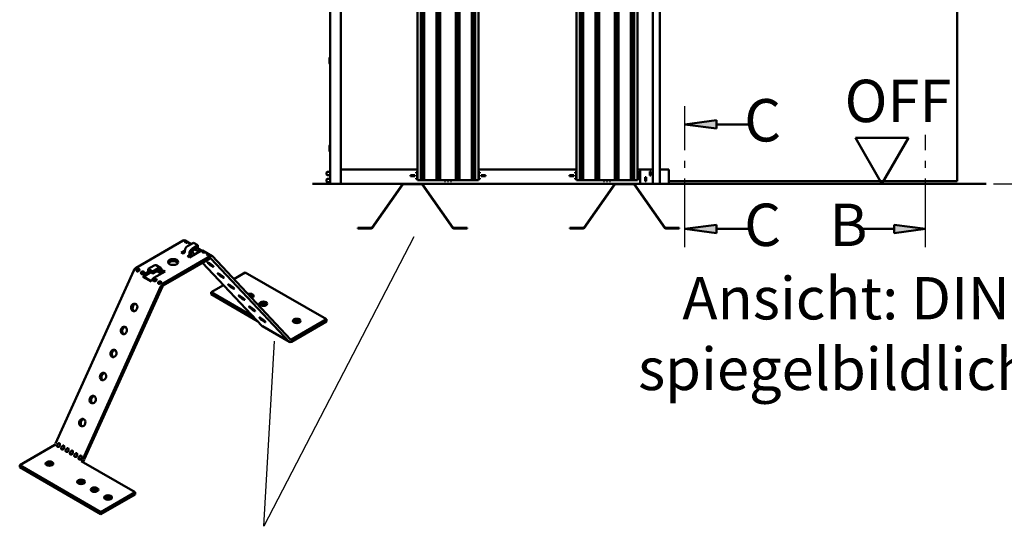
# Model space of a CAD drawing. Units: millimetres. Extents: x 0 to 1680, y -40 to 1188.
# Drawn here: x 309 to 448, y 742 to 813 of the extents above; entities that cross this region are included whole.
import ezdxf

# ---------------------------------------------------------------- set-up
doc = ezdxf.new("R2010")
doc.units = ezdxf.units.MM
doc.linetypes.add('AM_DIN_G_W050', pattern=[13.75, 9.75, -1.5, 1, -1.5])
for name, color, linetype, lineweight in [('AM_0', 7, 'Continuous', 50), ('AM_4', 3, 'Continuous', 25), ('AM_5', 3, 'Continuous', 25), ('AM_6', 2, 'Continuous', 35), ('AM_7', 4, 'AM_DIN_G_W050', 25), ('AM_8', 1, 'Continuous', 25)]:
    doc.layers.add(name, color=color, linetype=linetype, lineweight=lineweight)
doc.styles.get("Standard").update_dxf_attribs({"font": 'isocp.shx'})
doc.dimstyles.new('AM_DIN$0', dxfattribs={"dimtxt": 4.5, "dimasz": 4.5, "dimexe": 1, "dimexo": 1, "dimgap": 1.5, "dimtad": 1, "dimdec": 1, "dimdsep": 46, "dimtxsty": 'Standard', "dimcen": 0, "dimclrd": 256, "dimclre": 256, "dimclrt": 2, "dimadec": 0, "dimazin": 2, "dimtp": 0.1, "dimtm": 0.1, "dimtfac": 0.71, "dimtdec": 1, "dimtmove": 0, "dimatfit": 3, "dimfxl": 0, "dimlwd": -1, "dimlwe": -1, "dimarcsym": 0})

# ---------------------------------------------------------------- blocks, each defined once
blk = doc.blocks.new('*D44')
at = {"layer": 'AM_5', "linetype": 'ByBlock'}
for p, q in [((444.325, 900.4), (456.6, 900.4)), ((455.6, 895.9), (455.6, 794.5)), ((446.35, 790), (456.6, 790))]:
    blk.add_line(p, q, dxfattribs=at)
at = {"layer": 'AM_5'}
for points in [[(454.85, 895.9), (456.35, 895.9), (455.6, 900.4)], [(454.85, 794.5), (456.35, 794.5), (455.6, 790)]]:
    blk.add_solid(points, dxfattribs=at)
at = {"layer": 'Defpoints', "color": 0}
for p in [(443.325, 900.4), (445.35, 790), (455.6, 790)]:
    blk.add_point(p, dxfattribs=at)
at = {"layer": 'AM_5', "color": 2, "insert": (451.85, 845.2), "char_height": 4.5, "attachment_point": 5, "rotation": 90}
blk.add_mtext('AMH', dxfattribs=at)

msp = doc.modelspace()

# ---------------------------------------------------------------- hatches: boundary and pattern name
at = {"layer": 'AM_8'}
for points in [[(402.696, 798.4), (407.165, 798.988), (407.165, 797.811)], [(402.696, 783.6), (407.165, 784.188), (407.165, 783.011)], [(436.769, 783.6), (432.301, 784.188), (432.301, 783.011)]]:
    msp.add_hatch(color=256, dxfattribs=at).paths.add_polyline_path(points)

# ---------------------------------------------------------------- linework, layer by layer
at = {"layer": 'AM_0'}
for p, q in [((352.5, 790), (352.5, 899)), ((354, 790), (354, 899)), ((364.844, 899), (364.844, 790.5)), ((365.344, 899), (365.344, 790.5)), ((365.474, 899), (365.474, 790.5)), ((365.626, 899), (365.626, 790.5)), ((365.821, 899), (365.821, 790.5)), ((367.568, 899), (367.568, 790.5)), ((367.763, 899), (367.763, 790.5)), ((367.914, 899), (367.914, 790.5)), ((368.044, 899), (368.044, 790.5)), ((370.306, 899), (370.306, 790.5)), ((370.436, 899), (370.436, 790.5)), ((370.587, 899), (370.587, 790.5)), ((370.782, 899), (370.782, 790.5)), ((372.529, 899), (372.529, 790.5)), ((372.724, 899), (372.724, 790.5)), ((372.876, 899), (372.876, 790.5)), ((373.006, 899), (373.006, 790.5)), ((373.506, 899), (373.506, 790.5)), ((387.344, 899), (387.344, 790.5)), ((387.844, 899), (387.844, 790.5)), ((387.974, 899), (387.974, 790.5)), ((388.126, 899), (388.126, 790.5)), ((388.321, 899), (388.321, 790.5)), ((390.068, 899), (390.068, 790.5)), ((390.263, 899), (390.263, 790.5)), ((390.414, 899), (390.414, 790.5)), ((390.544, 899), (390.544, 790.5)), ((392.806, 899), (392.806, 790.5)), ((392.936, 899), (392.936, 790.5)), ((393.087, 899), (393.087, 790.5)), ((393.282, 899), (393.282, 790.5)), ((395.029, 899), (395.029, 790.5)), ((395.224, 899), (395.224, 790.5)), ((395.376, 899), (395.376, 790.5)), ((395.506, 899), (395.506, 790.5)), ((396.006, 899), (396.006, 790.5)), ((398.175, 790), (398.175, 899)), ((399.175, 790), (399.175, 899)), ((441.225, 895.85), (441.225, 790.35)), ((352.425, 807.829), (352.425, 807.021)), ((352.44, 807.865), (352.5, 807.925)), ((352.5, 806.925), (352.44, 806.985)), ((407.165, 798.988), (402.696, 798.4)), ((407.165, 797.811), (402.696, 798.4)), ((407.165, 798.988), (407.165, 797.811)), ((407.165, 798.4), (412.209, 798.4)), ((434.325, 796.495), (426.825, 796.495)), ((430.575, 790), (426.825, 796.495)), ((430.575, 790), (434.325, 796.495)), ((352.425, 795.404), (352.425, 794.596)), ((352.44, 795.44), (352.5, 795.5)), ((352.5, 794.5), (352.44, 794.56)), ((351.975, 791.6), (352.075, 791.7)), ((351.975, 791.6), (351.975, 791.3)), ((352.5, 791.7), (352.075, 791.7)), ((354.025, 791.75), (354, 791.75)), ((364.844, 792), (354.025, 792)), ((354.025, 792), (354.025, 791.75)), ((364.675, 791.5), (364.675, 791.65)), ((364.675, 791.65), (364.844, 791.65)), ((364.844, 791.5), (364.675, 791.5)), ((387.344, 792), (373.506, 792)), ((373.506, 791.65), (373.675, 791.65)), ((373.675, 791.5), (373.506, 791.5)), ((373.675, 791.65), (373.675, 791.5)), ((387.175, 791.5), (387.175, 791.65)), ((387.175, 791.65), (387.344, 791.65)), ((387.344, 791.5), (387.175, 791.5)), ((398.175, 792), (396.006, 792)), ((396.006, 791.65), (396.175, 791.65)), ((396.175, 791.5), (396.006, 791.5)), ((396.175, 791.65), (396.175, 791.5)), ((396.35, 790), (396.35, 792)), ((397.75, 791.175), (397.75, 791.725)), ((397.75, 791.725), (397.875, 791.725)), ((397.85, 791.655), (397.75, 791.655)), ((397.75, 791.497), (397.85, 791.497)), ((397.85, 791.725), (397.85, 791.655)), ((397.85, 791.497), (397.85, 791.403)), ((397.875, 791.725), (397.875, 791.175)), ((399.175, 792), (400.425, 792)), ((400.425, 792), (400.425, 790)), ((352.075, 791.2), (351.975, 791.3)), ((351.975, 790.6), (352.075, 790.7)), ((351.975, 790.6), (351.975, 790.3)), ((352.075, 790.2), (351.975, 790.3)), ((352.5, 791.2), (352.075, 791.2)), ((352.5, 790.7), (352.075, 790.7)), ((352.5, 790.2), (352.075, 790.2)), ((363.875, 791.075), (363.875, 791.225)), ((363.875, 791.225), (364.475, 791.225)), ((364.475, 791.075), (363.875, 791.075)), ((364.475, 791.225), (364.475, 791.075)), ((364.675, 791.075), (364.675, 791.225)), ((364.675, 791.225), (364.844, 791.225)), ((364.844, 791.075), (364.675, 791.075)), ((364.675, 790.65), (364.675, 790.8)), ((364.675, 790.8), (364.844, 790.8)), ((364.844, 790.65), (364.675, 790.65)), ((373.506, 790.5), (364.844, 790.5)), ((368.675, 790.35), (368.675, 790.5)), ((368.825, 790.35), (368.675, 790.35)), ((368.825, 790.5), (368.825, 790.35)), ((369.1, 790.35), (369.1, 790.5)), ((369.25, 790.35), (369.1, 790.35)), ((369.25, 790.5), (369.25, 790.35)), ((369.525, 790.35), (369.525, 790.5)), ((369.675, 790.35), (369.525, 790.35)), ((369.675, 790.5), (369.675, 790.35)), ((373.506, 791.225), (373.675, 791.225)), ((373.675, 791.075), (373.506, 791.075)), ((373.506, 790.8), (373.675, 790.8)), ((373.675, 790.65), (373.506, 790.65)), ((373.675, 791.225), (373.675, 791.075)), ((373.675, 790.8), (373.675, 790.65)), ((373.875, 791.075), (373.875, 791.225)), ((373.875, 791.225), (374.475, 791.225)), ((374.475, 791.075), (373.875, 791.075)), ((374.475, 791.225), (374.475, 791.075)), ((386.375, 791.075), (386.375, 791.225)), ((386.375, 791.225), (386.975, 791.225)), ((386.975, 791.075), (386.375, 791.075)), ((386.975, 791.225), (386.975, 791.075)), ((387.175, 791.075), (387.175, 791.225)), ((387.175, 791.225), (387.344, 791.225)), ((387.344, 791.075), (387.175, 791.075)), ((387.175, 790.65), (387.175, 790.8)), ((387.175, 790.8), (387.344, 790.8)), ((387.344, 790.65), (387.175, 790.65)), ((396.006, 790.5), (387.344, 790.5)), ((391.175, 790.35), (391.175, 790.5)), ((391.325, 790.35), (391.175, 790.35)), ((391.325, 790.5), (391.325, 790.35)), ((391.6, 790.35), (391.6, 790.5)), ((391.75, 790.35), (391.6, 790.35)), ((391.75, 790.5), (391.75, 790.35)), ((392.025, 790.35), (392.025, 790.5)), ((392.175, 790.35), (392.025, 790.35)), ((392.175, 790.5), (392.175, 790.35)), ((396.006, 791.225), (396.175, 791.225)), ((396.175, 791.075), (396.006, 791.075)), ((396.006, 790.8), (396.175, 790.8)), ((396.175, 790.65), (396.006, 790.65)), ((396.175, 791.225), (396.175, 791.075)), ((396.175, 790.8), (396.175, 790.65)), ((396.3, 790.698), (396.35, 790.698)), ((396.3, 790.602), (396.3, 790.698)), ((396.35, 790.602), (396.3, 790.602)), ((397.075, 790.375), (397.075, 790.925)), ((397.075, 790.925), (397.2, 790.925)), ((397.2, 790.375), (397.075, 790.375)), ((397.1, 790.855), (397.1, 790.925)), ((397.1, 790.855), (397.2, 790.855)), ((397.1, 790.698), (397.2, 790.698)), ((397.1, 790.602), (397.1, 790.698)), ((397.2, 790.602), (397.1, 790.602)), ((397.1, 790.445), (397.2, 790.445)), ((397.1, 790.375), (397.1, 790.445)), ((397.2, 790.925), (397.2, 790.375)), ((397.85, 791.403), (397.75, 791.403)), ((397.85, 791.245), (397.75, 791.245)), ((397.875, 791.175), (397.75, 791.175)), ((397.85, 791.245), (397.85, 791.175)), ((441.225, 790.35), (400.425, 790.35)), ((350, 790), (445.35, 790)), ((362.738, 789.947), (358.396, 783.771)), ((358.457, 783.728), (362.8, 789.904)), ((362.841, 789.925), (365.471, 789.925)), ((365.512, 789.904), (369.854, 783.728)), ((369.916, 783.771), (365.573, 789.947)), ((392.738, 789.947), (388.396, 783.771)), ((388.457, 783.728), (392.8, 789.904)), ((392.841, 789.925), (395.471, 789.925)), ((395.512, 789.904), (399.854, 783.728)), ((399.916, 783.771), (395.573, 789.947)), ((358.355, 783.75), (356.406, 783.75)), ((356.406, 783.75), (356.406, 783.675)), ((356.406, 783.675), (358.355, 783.675)), ((358.306, 783.675), (358.306, 783.75)), ((371.906, 783.75), (369.957, 783.75)), ((369.957, 783.675), (371.906, 783.675)), ((371.906, 783.675), (371.906, 783.75)), ((388.355, 783.75), (386.406, 783.75)), ((386.406, 783.75), (386.406, 783.675)), ((386.406, 783.675), (388.355, 783.675)), ((388.306, 783.675), (388.306, 783.75)), ((401.906, 783.75), (399.957, 783.75)), ((399.957, 783.675), (401.906, 783.675)), ((401.906, 783.675), (401.906, 783.75)), ((407.165, 784.188), (402.696, 783.6)), ((407.165, 783.011), (402.696, 783.6)), ((407.165, 784.188), (407.165, 783.011)), ((407.165, 783.6), (412.209, 783.6)), ((432.301, 783.6), (427.257, 783.6)), ((432.301, 784.188), (436.769, 783.6)), ((432.301, 784.188), (432.301, 783.011)), ((432.301, 783.011), (436.769, 783.6)), ((325.036, 778.104), (331.688, 781.945)), ((332.83, 781.468), (331.959, 781.971)), ((331.427, 780.245), (331.939, 780.541)), ((331.938, 780.511), (331.938, 780.393)), ((332.322, 781.175), (333.152, 781.654)), ((334.179, 780.507), (332.577, 779.582)), ((332.832, 780.172), (332.832, 780.29)), ((332.904, 780.464), (333.326, 780.014)), ((333.79, 781.285), (332.96, 780.806)), ((333.79, 780.99), (332.96, 780.511)), ((333.152, 781.654), (333.79, 781.285)), ((333.949, 780.374), (333.336, 780.728)), ((333.692, 780.933), (334.341, 780.559)), ((333.79, 780.99), (333.79, 781.285)), ((335.791, 779.759), (334.45, 780.533)), ((335.52, 779.732), (328.868, 775.892)), ((328.868, 775.597), (335.52, 779.437)), ((331.683, 780.098), (331.427, 780.245)), ((331.811, 780.172), (331.683, 780.098)), ((332.322, 779.729), (332.449, 779.803)), ((332.577, 779.582), (332.322, 779.729)), ((332.577, 780.142), (332.577, 780.024)), ((335.624, 779.435), (346.698, 767.645)), ((346.907, 767.935), (335.833, 779.725)), ((313.649, 753.233), (324.723, 777.735)), ((326.377, 777.33), (326.868, 777.613)), ((326.766, 777.967), (327.596, 778.446)), ((326.766, 777.672), (326.766, 777.967)), ((327.404, 777.598), (326.766, 777.967)), ((327.404, 777.303), (326.766, 777.672)), ((328.235, 778.078), (327.404, 777.598)), ((327.404, 777.303), (328.235, 777.783)), ((327.404, 777.303), (327.404, 777.598)), ((329.129, 777.591), (327.527, 776.666)), ((327.867, 778.473), (328.505, 778.104)), ((328.474, 777.343), (327.974, 777.632)), ((328.362, 777.709), (328.362, 777.591)), ((328.618, 777.856), (328.618, 777.738)), ((328.745, 777.665), (328.873, 777.738)), ((328.873, 777.738), (329.129, 777.591)), ((328.873, 777.738), (328.873, 777.443)), ((334.449, 778.819), (342.867, 769.857)), ((326.006, 776.832), (326.064, 776.961)), ((327.155, 776.168), (326.006, 776.832)), ((326.006, 776.832), (326.215, 776.783)), ((326.273, 776.912), (326.215, 776.783)), ((326.215, 776.783), (327.181, 776.225)), ((327.123, 777.466), (326.377, 777.035)), ((327.213, 776.297), (327.155, 776.168)), ((338.862, 776.5), (340.496, 777.443)), ((351.99, 770.807), (340.496, 777.443)), ((328.554, 775.523), (317.48, 751.021)), ((317.689, 750.972), (328.763, 775.474)), ((335.642, 774.641), (337.413, 775.664)), ((341.608, 771.197), (335.642, 774.641)), ((335.642, 774.346), (335.642, 774.641)), ((342.213, 770.553), (335.642, 774.346)), ((351.99, 770.807), (347.012, 767.933)), ((347.012, 767.638), (351.99, 770.512)), ((351.99, 770.512), (351.99, 770.807)), ((342.909, 769.823), (346.741, 767.611)), ((308.566, 750.16), (313.544, 753.035)), ((320.061, 743.524), (308.566, 750.16)), ((308.566, 749.865), (308.566, 750.16)), ((308.566, 749.865), (320.061, 743.229)), ((317.376, 750.822), (317.251, 750.75)), ((317.251, 750.75), (324.914, 746.326)), ((324.914, 746.326), (320.061, 743.524)), ((320.061, 743.229), (324.914, 746.031)), ((324.914, 746.031), (324.914, 746.326)), ((320.061, 743.524), (320.061, 743.229))]:
    msp.add_line(p, q, dxfattribs=at)
for centre, radius, start, end in [((352.475, 807.829), 0.05, 135, 180), ((352.475, 807.021), 0.05, 180, 225), ((352.475, 795.404), 0.05, 135, 180), ((352.475, 794.596), 0.05, 180, 225), ((362.841, 789.875), 0.125, 90, 144.88511), ((362.841, 789.875), 0.05, 90, 144.88511), ((365.471, 789.875), 0.125, 35.11489, 90), ((365.471, 789.875), 0.05, 35.11489, 90), ((392.841, 789.875), 0.125, 90, 144.88511), ((392.841, 789.875), 0.05, 90, 144.88511), ((395.471, 789.875), 0.125, 35.11489, 90), ((395.471, 789.875), 0.05, 35.11489, 90), ((358.355, 783.8), 0.05, 270, 324.88511), ((358.355, 783.8), 0.125, 270, 324.88511), ((369.957, 783.8), 0.125, 215.11489, 270), ((369.957, 783.8), 0.05, 215.11489, 270), ((388.355, 783.8), 0.05, 270, 324.88511), ((388.355, 783.8), 0.125, 270, 324.88511), ((399.957, 783.8), 0.125, 215.11489, 270), ((399.957, 783.8), 0.05, 215.11489, 270)]:
    msp.add_arc(centre, radius, start, end, dxfattribs=at)
for centre, major_axis, ratio, start_param, end_param in [((331.688, 781.502), (0.271, 0.469), 0.5773503, 0, 0.7853982), ((332.178, 781.785), (-0.226, 0), 0.5773503, 6.2275814, 7.9095856), ((331.811, 780.319), (-0.09, -0.156), 0.5773503, 0.7853982, 2.3561945), ((332.322, 780.732), (0.271, 0.469), 0.5773503, 0.7853982, 2.3561945), ((332.96, 780.363), (-0.271, -0.469), 0.5773503, 3.9269908, 5.4977871), ((332.816, 781.416), (-0.226, 0), 0.5773503, 6.2275814, 6.8262176), ((332.96, 780.363), (-0.09, -0.156), 0.5773503, 3.9269908, 5.4977871), ((334.179, 780.064), (0.271, 0.469), 0.5773503, 0, 0.7853982), ((334.605, 780.384), (-0.226, 0), 0.5773503, 6.2275814, 7.9095856), ((330.278, 778.623), (0.722, 0), 0.5773503, 0.3613671, 2.7802255), ((332.449, 779.95), (-0.09, -0.156), 0.5773503, 0.7853982, 2.3561945), ((332.449, 779.95), (0.271, 0.469), 0.5773503, 4.2215063, 5.4977871), ((335.243, 780.015), (-0.226, 0), 0.5773503, 6.2275814, 7.9095856), ((335.52, 779.29), (0.271, 0.469), 0.5773503, 6.1106575, 7.0685835), ((335.52, 779.29), (0.09, 0.156), 0.5773503, 6.1106575, 7.0685835), ((325.036, 777.662), (0.271, 0.469), 0.5773503, 0.7853982, 1.7433241), ((325.313, 777.821), (0.226, 0), 0.5773503, 6.2275814, 7.9095856), ((325.313, 777.526), (-0.226, 0), 0.5773503, 4.373551, 4.7679929), ((325.951, 777.453), (0.226, 0), 0.5773503, 6.2275814, 7.9095856), ((327.596, 778.004), (0.271, 0.469), 0.5773503, 0, 0.7853982), ((328.235, 777.635), (0.271, 0.469), 0.5773503, 5.4977871, 7.0685835), ((328.235, 777.635), (0.09, 0.156), 0.5773503, 5.4977871, 7.0685835), ((328.745, 777.812), (-0.271, -0.469), 0.5773503, 5.4977871, 7.0685835), ((328.745, 777.812), (-0.09, -0.156), 0.5773503, 5.4977871, 7.0685835), ((325.951, 777.158), (-0.226, 0), 0.5773503, 4.373551, 4.7679929), ((326.377, 776.887), (0.271, 0.469), 0.5773503, 0.7853982, 1.7433241), ((326.377, 776.887), (-0.09, -0.156), 0.5773503, 3.9269908, 4.8849168), ((327.527, 776.224), (-0.271, -0.469), 0.5773503, 3.9269908, 4.8849168), ((327.74, 776.42), (0.226, 0), 0.5773503, 6.2275814, 7.9095856), ((327.74, 776.125), (-0.226, 0), 0.5773503, 4.373551, 4.7679929), ((328.378, 776.052), (0.226, 0), 0.5773503, 6.2275814, 7.9095856), ((328.378, 775.757), (-0.226, 0), 0.5773503, 4.373551, 4.7679929), ((328.868, 775.449), (-0.271, -0.469), 0.5773503, 3.9269908, 4.8849168), ((328.868, 775.449), (0.09, 0.156), 0.5773503, 0.7853982, 1.7433241), ((341.134, 774.125), (0.542, 0), 0.5773503, 5.1427521, 8.4173779), ((341.134, 773.83), (-0.542, 0), 0.5773503, 3.6324753, 4.8162753), ((324.984, 772.444), (0.124, 0.528), 0.8043748, 0.2487623, 2.8928304), ((343.05, 772.724), (-0.542, 0), 0.5773503, 3.6324753, 5.7923026), ((347.775, 770.291), (-0.542, 0), 0.5773503, 3.6324753, 5.7923026), ((323.515, 769.183), (0.124, 0.528), 0.8043748, 0.2487623, 2.8928304), ((343.18, 770.292), (-0.271, -0.469), 0.5773503, 6.1106575, 6.2831853), ((346.522, 768.092), (0.226, 0), 0.5773503, 0.103901, 0.8898584), ((347.012, 768.08), (-0.09, -0.156), 0.5773503, 6.1106575, 7.0685835), ((322.045, 765.922), (0.124, 0.528), 0.8043748, 0.2487623, 2.8928304), ((347.012, 768.08), (-0.271, -0.469), 0.5773503, 6.1106575, 7.0685835), ((320.576, 762.661), (0.124, 0.528), 0.8043748, 0.2487623, 2.8928304), ((319.107, 759.4), (0.124, 0.528), 0.8043748, 0.2487623, 2.8928304), ((317.637, 756.139), (0.124, 0.528), 0.8043748, 0.2487623, 2.8928304), ((313.544, 753.182), (0.09, 0.156), 0.5773503, 3.9269908, 4.8849168), ((314.034, 752.875), (-0.226, 0), 0.5773503, 6.2275814, 7.9095856), ((314.034, 752.941), (-0.15, -0.359), 0.4705997, 1.497514, 4.6637394), ((314.647, 752.521), (-0.226, 0), 0.5773503, 6.2275814, 7.9095856), ((314.647, 752.587), (-0.15, -0.359), 0.4705997, 1.497514, 4.6637394), ((315.26, 752.233), (-0.15, -0.359), 0.4705997, 1.497514, 4.6637394), ((315.26, 752.167), (-0.226, 0), 0.5773503, 6.2275814, 7.9095856), ((315.873, 751.813), (-0.226, 0), 0.5773503, 6.2275814, 7.9095856), ((315.873, 751.879), (-0.15, -0.359), 0.4705997, 1.497514, 4.6637394), ((316.486, 751.459), (-0.226, 0), 0.5773503, 6.2275814, 7.9095856), ((316.486, 751.525), (-0.15, -0.359), 0.4705997, 1.497514, 4.6637394), ((317.099, 751.105), (-0.226, 0), 0.5773503, 6.2275814, 7.9095856), ((317.099, 751.171), (-0.15, -0.359), 0.4705997, 1.497514, 4.6637394), ((312.781, 750.086), (-0.542, 0), 0.5773503, 3.6324753, 5.7923026), ((317.376, 750.97), (-0.09, -0.156), 0.5773503, 0.7853982, 1.7433241), ((317.376, 750.97), (0.271, 0.469), 0.5773503, 4.2266556, 4.8849168), ((317.251, 747.506), (-0.542, 0), 0.5773503, 3.6324753, 5.7923026), ((319.167, 746.4), (-0.542, 0), 0.5773503, 3.6324753, 5.7923026), ((321.082, 745.293), (-0.542, 0), 0.5773503, 3.6324753, 5.7923026)]:
    msp.add_ellipse(centre, major_axis=major_axis, ratio=ratio, start_param=start_param, end_param=end_param, dxfattribs=at)
for centre, major_axis, ratio in [((330.278, 778.918), (0.722, 0), 0.5773503), ((335.572, 778.557), (0.44, -0.317), 0.1401705), ((337.042, 776.993), (0.44, -0.317), 0.1401705), ((338.511, 775.428), (0.44, -0.317), 0.1401705), ((339.98, 773.864), (0.44, -0.317), 0.1401705), ((343.05, 773.019), (0.542, 0), 0.5773503), ((324.775, 772.493), (0.124, 0.528), 0.8043748), ((341.449, 772.299), (0.44, -0.317), 0.1401705), ((342.919, 770.735), (0.44, -0.317), 0.1401705), ((347.775, 770.586), (0.542, 0), 0.5773503), ((323.306, 769.232), (0.124, 0.528), 0.8043748), ((321.836, 765.971), (0.124, 0.528), 0.8043748), ((320.367, 762.71), (0.124, 0.528), 0.8043748), ((318.898, 759.449), (0.124, 0.528), 0.8043748), ((317.428, 756.188), (0.124, 0.528), 0.8043748), ((312.781, 750.381), (0.542, 0), 0.5773503), ((317.251, 747.801), (0.542, 0), 0.5773503), ((319.167, 746.695), (0.542, 0), 0.5773503), ((321.082, 745.588), (0.542, 0), 0.5773503)]:
    msp.add_ellipse(centre, major_axis=major_axis, ratio=ratio, dxfattribs=at)
for points, knots in [([(331.952, 781.792), (331.954, 781.807), (331.96, 781.821), (331.981, 781.845), (331.999, 781.855), (332.04, 781.865), (332.067, 781.865), (332.124, 781.855), (332.154, 781.845), (332.209, 781.823), (332.238, 781.808), (332.291, 781.779), (332.317, 781.765), (332.338, 781.753), (332.359, 781.741), (332.376, 781.731), (332.399, 781.715), (332.404, 781.71), (332.404, 781.7), (332.398, 781.696), (332.376, 781.686), (332.359, 781.68), (332.318, 781.67), (332.293, 781.665), (332.241, 781.658), (332.215, 781.655), (332.19, 781.655)], [-0.29134274, -0.29134274, -0.29134274, -0.29134274, -0.25027401, -0.25027401, -0.20278798, -0.20278798, -0.14999212, -0.14999212, -0.09719626, -0.09719626, -0.04859813, -0.04859813, 0, 0, 0, 0.05016522, 0.05016522, 0.10033045, 0.10033045, 0.15158786, 0.15158786, 0.20284527, 0.20284527, 0.25057362, 0.25057362, 0.29141203, 0.29141203, 0.29141203, 0.29141203]), ([(332.591, 781.423), (332.592, 781.438), (332.598, 781.452), (332.62, 781.477), (332.637, 781.486), (332.678, 781.496), (332.704, 781.496), (332.759, 781.487), (332.789, 781.478), (332.819, 781.466), (332.821, 781.465), (332.823, 781.464)], [-0.29141203, -0.29141203, -0.29141203, -0.29141203, -0.25057362, -0.25057362, -0.20284527, -0.20284527, -0.15158786, -0.15158786, -0.10033045, -0.10033045, -0.09632153, -0.09632153, -0.09632153, -0.09632153]), ([(334.379, 780.391), (334.381, 780.405), (334.386, 780.42), (334.408, 780.444), (334.425, 780.454), (334.466, 780.464), (334.493, 780.464), (334.551, 780.454), (334.581, 780.444), (334.636, 780.422), (334.664, 780.407), (334.718, 780.378), (334.744, 780.364), (334.764, 780.352), (334.786, 780.34), (334.803, 780.33), (334.825, 780.314), (334.83, 780.309), (334.83, 780.299), (334.825, 780.295), (334.802, 780.285), (334.785, 780.279), (334.745, 780.269), (334.72, 780.264), (334.668, 780.257), (334.642, 780.254), (334.617, 780.254)], [-0.29134274, -0.29134274, -0.29134274, -0.29134274, -0.25027401, -0.25027401, -0.20278798, -0.20278798, -0.14999212, -0.14999212, -0.09719626, -0.09719626, -0.04859813, -0.04859813, 0, 0, 0, 0.05016522, 0.05016522, 0.10033045, 0.10033045, 0.15158786, 0.15158786, 0.20284527, 0.20284527, 0.25057362, 0.25057362, 0.29141203, 0.29141203, 0.29141203, 0.29141203]), ([(335.018, 780.022), (335.019, 780.037), (335.025, 780.051), (335.047, 780.076), (335.064, 780.085), (335.105, 780.095), (335.132, 780.095), (335.189, 780.085), (335.22, 780.076), (335.274, 780.053), (335.303, 780.039), (335.357, 780.01), (335.382, 779.995), (335.403, 779.983), (335.423, 779.971), (335.44, 779.961), (335.463, 779.946), (335.468, 779.941), (335.469, 779.931), (335.465, 779.926), (335.442, 779.916), (335.424, 779.911), (335.383, 779.901), (335.358, 779.896), (335.307, 779.888), (335.281, 779.886), (335.256, 779.885)], [-0.29134274, -0.29134274, -0.29134274, -0.29134274, -0.25027401, -0.25027401, -0.20278798, -0.20278798, -0.14999212, -0.14999212, -0.09719626, -0.09719626, -0.04859813, -0.04859813, 0, 0, 0, 0.04859813, 0.04859813, 0.09719626, 0.09719626, 0.14999212, 0.14999212, 0.20278798, 0.20278798, 0.25027401, 0.25027401, 0.29134274, 0.29134274, 0.29134274, 0.29134274]), ([(325.538, 777.814), (325.537, 777.8), (325.531, 777.784), (325.51, 777.749), (325.492, 777.729), (325.452, 777.693), (325.426, 777.673), (325.37, 777.638), (325.341, 777.622), (325.286, 777.6), (325.256, 777.592), (325.201, 777.588), (325.175, 777.593), (325.153, 777.605), (325.133, 777.617), (325.116, 777.636), (325.093, 777.684), (325.088, 777.711), (325.087, 777.765), (325.092, 777.795), (325.114, 777.851), (325.132, 777.876), (325.173, 777.914), (325.198, 777.929), (325.249, 777.946), (325.275, 777.951), (325.3, 777.951)], [-0.29141203, -0.29141203, -0.29141203, -0.29141203, -0.25057362, -0.25057362, -0.20284527, -0.20284527, -0.15158786, -0.15158786, -0.10033045, -0.10033045, -0.05016522, -0.05016522, 0, 0, 0, 0.04859813, 0.04859813, 0.09719626, 0.09719626, 0.14999212, 0.14999212, 0.20278798, 0.20278798, 0.25027401, 0.25027401, 0.29134274, 0.29134274, 0.29134274, 0.29134274]), ([(325.3, 777.656), (325.3, 777.656), (325.299, 777.656), (325.282, 777.656), (325.266, 777.653), (325.234, 777.642), (325.219, 777.634), (325.197, 777.616), (325.186, 777.606), (325.178, 777.595)], [0.361576547, 0.361576547, 0.361576547, 0.361576547, 0.362979628, 0.362979628, 0.388805019, 0.388805019, 0.414630411, 0.414630411, 0.436463574, 0.436463574, 0.436463574, 0.436463574]), ([(326.177, 777.445), (326.176, 777.431), (326.17, 777.415), (326.148, 777.38), (326.131, 777.361), (326.09, 777.323), (326.063, 777.303), (326.005, 777.267), (325.975, 777.252), (325.92, 777.23), (325.892, 777.223), (325.838, 777.219), (325.813, 777.224), (325.792, 777.236), (325.771, 777.248), (325.754, 777.268), (325.732, 777.315), (325.726, 777.342), (325.725, 777.396), (325.73, 777.426), (325.753, 777.482), (325.77, 777.508), (325.811, 777.545), (325.836, 777.56), (325.888, 777.578), (325.914, 777.582), (325.939, 777.583)], [-0.29134274, -0.29134274, -0.29134274, -0.29134274, -0.25027401, -0.25027401, -0.20278798, -0.20278798, -0.14999212, -0.14999212, -0.09719626, -0.09719626, -0.04859813, -0.04859813, 0, 0, 0, 0.04859813, 0.04859813, 0.09719626, 0.09719626, 0.14999212, 0.14999212, 0.20278798, 0.20278798, 0.25027401, 0.25027401, 0.29134274, 0.29134274, 0.29134274, 0.29134274]), ([(325.939, 777.288), (325.938, 777.288), (325.937, 777.288), (325.921, 777.287), (325.904, 777.284), (325.873, 777.273), (325.858, 777.265), (325.835, 777.248), (325.825, 777.237), (325.816, 777.226)], [0.361576547, 0.361576547, 0.361576547, 0.361576547, 0.362979628, 0.362979628, 0.388805019, 0.388805019, 0.414630411, 0.414630411, 0.436463574, 0.436463574, 0.436463574, 0.436463574]), ([(327.965, 776.413), (327.964, 776.399), (327.958, 776.383), (327.936, 776.348), (327.919, 776.328), (327.878, 776.291), (327.851, 776.271), (327.794, 776.235), (327.763, 776.219), (327.708, 776.198), (327.68, 776.19), (327.626, 776.187), (327.601, 776.192), (327.58, 776.204), (327.559, 776.216), (327.542, 776.235), (327.52, 776.283), (327.514, 776.31), (327.513, 776.364), (327.518, 776.394), (327.541, 776.45), (327.558, 776.475), (327.599, 776.513), (327.624, 776.528), (327.676, 776.545), (327.702, 776.55), (327.727, 776.55)], [-0.29134274, -0.29134274, -0.29134274, -0.29134274, -0.25027401, -0.25027401, -0.20278798, -0.20278798, -0.14999212, -0.14999212, -0.09719626, -0.09719626, -0.04859813, -0.04859813, 0, 0, 0, 0.04859813, 0.04859813, 0.09719626, 0.09719626, 0.14999212, 0.14999212, 0.20278798, 0.20278798, 0.25027401, 0.25027401, 0.29134274, 0.29134274, 0.29134274, 0.29134274]), ([(327.727, 776.255), (327.726, 776.255), (327.725, 776.255), (327.709, 776.255), (327.692, 776.252), (327.661, 776.241), (327.646, 776.233), (327.623, 776.215), (327.613, 776.205), (327.604, 776.194)], [0.361576547, 0.361576547, 0.361576547, 0.361576547, 0.362979628, 0.362979628, 0.388805019, 0.388805019, 0.414630411, 0.414630411, 0.436463574, 0.436463574, 0.436463574, 0.436463574]), ([(328.604, 776.044), (328.602, 776.03), (328.596, 776.014), (328.575, 775.979), (328.557, 775.96), (328.516, 775.922), (328.489, 775.902), (328.432, 775.866), (328.402, 775.851), (328.347, 775.829), (328.318, 775.822), (328.265, 775.818), (328.239, 775.823), (328.218, 775.835), (328.198, 775.847), (328.181, 775.867), (328.158, 775.914), (328.153, 775.941), (328.152, 775.995), (328.157, 776.025), (328.179, 776.081), (328.197, 776.107), (328.238, 776.144), (328.263, 776.159), (328.315, 776.177), (328.341, 776.181), (328.366, 776.182)], [-0.29134274, -0.29134274, -0.29134274, -0.29134274, -0.25027401, -0.25027401, -0.20278798, -0.20278798, -0.14999212, -0.14999212, -0.09719626, -0.09719626, -0.04859813, -0.04859813, 0, 0, 0, 0.04859813, 0.04859813, 0.09719626, 0.09719626, 0.14999212, 0.14999212, 0.20278798, 0.20278798, 0.25027401, 0.25027401, 0.29134274, 0.29134274, 0.29134274, 0.29134274]), ([(328.366, 775.887), (328.365, 775.887), (328.364, 775.887), (328.348, 775.886), (328.331, 775.883), (328.299, 775.872), (328.285, 775.864), (328.262, 775.847), (328.252, 775.836), (328.243, 775.825)], [0.361576547, 0.361576547, 0.361576547, 0.361576547, 0.362979628, 0.362979628, 0.388805019, 0.388805019, 0.414630411, 0.414630411, 0.436463574, 0.436463574, 0.436463574, 0.436463574]), ([(313.809, 752.882), (313.809, 752.883), (313.809, 752.883), (313.81, 752.893), (313.813, 752.903), (313.822, 752.927), (313.828, 752.94), (313.842, 752.968), (313.853, 752.988), (313.865, 753.013), (313.869, 753.021), (313.872, 753.028)], [0.361576547, 0.361576547, 0.361576547, 0.361576547, 0.362979628, 0.362979628, 0.388805019, 0.388805019, 0.414630411, 0.414630411, 0.446020811, 0.446020811, 0.4601194, 0.4601194, 0.4601194, 0.4601194]), ([(314.169, 752.806), (314.154, 752.811), (314.138, 752.812), (314.094, 752.81), (314.065, 752.802), (314.013, 752.782), (313.985, 752.768), (313.959, 752.752)], [0.41024448, 0.41024448, 0.41024448, 0.41024448, 0.4410961, 0.4410961, 0.48969423, 0.48969423, 0.53785062, 0.53785062, 0.53785062, 0.53785062]), ([(314.192, 752.844), (314.188, 752.836), (314.184, 752.829), (314.17, 752.805), (314.155, 752.788), (314.128, 752.767), (314.113, 752.759), (314.081, 752.748), (314.065, 752.745), (314.048, 752.745), (314.047, 752.745), (314.047, 752.745)], [0.058489788, 0.058489788, 0.058489788, 0.058489788, 0.072588378, 0.072588378, 0.103978778, 0.103978778, 0.12980417, 0.12980417, 0.155629561, 0.155629561, 0.157032642, 0.157032642, 0.157032642, 0.157032642]), ([(314.422, 752.528), (314.422, 752.529), (314.422, 752.529), (314.423, 752.539), (314.426, 752.549), (314.435, 752.573), (314.441, 752.586), (314.456, 752.615), (314.466, 752.634), (314.478, 752.659), (314.482, 752.667), (314.485, 752.675)], [0.361576547, 0.361576547, 0.361576547, 0.361576547, 0.362979628, 0.362979628, 0.388805019, 0.388805019, 0.414630411, 0.414630411, 0.44602081, 0.44602081, 0.4601194, 0.4601194, 0.4601194, 0.4601194]), ([(314.782, 752.452), (314.767, 752.457), (314.751, 752.458), (314.707, 752.456), (314.678, 752.448), (314.626, 752.428), (314.598, 752.414), (314.572, 752.398)], [0.41030323, 0.41030323, 0.41030323, 0.41030323, 0.44115485, 0.44115485, 0.48975298, 0.48975298, 0.53790937, 0.53790937, 0.53790937, 0.53790937]), ([(314.805, 752.49), (314.801, 752.482), (314.797, 752.475), (314.783, 752.451), (314.768, 752.434), (314.741, 752.413), (314.726, 752.405), (314.694, 752.394), (314.678, 752.392), (314.661, 752.391), (314.66, 752.391), (314.66, 752.391)], [0.058489788, 0.058489788, 0.058489788, 0.058489788, 0.072588378, 0.072588378, 0.103978778, 0.103978778, 0.12980417, 0.12980417, 0.155629561, 0.155629561, 0.157032642, 0.157032642, 0.157032642, 0.157032642]), ([(315.035, 752.174), (315.035, 752.175), (315.035, 752.175), (315.036, 752.185), (315.039, 752.195), (315.048, 752.219), (315.054, 752.232), (315.069, 752.261), (315.079, 752.28), (315.091, 752.305), (315.095, 752.313), (315.099, 752.321)], [0.361576547, 0.361576547, 0.361576547, 0.361576547, 0.362979628, 0.362979628, 0.388805019, 0.388805019, 0.414630411, 0.414630411, 0.446020811, 0.446020811, 0.4601194, 0.4601194, 0.4601194, 0.4601194]), ([(315.395, 752.099), (315.38, 752.103), (315.364, 752.105), (315.32, 752.102), (315.291, 752.094), (315.239, 752.074), (315.211, 752.06), (315.185, 752.044)], [0.41024448, 0.41024448, 0.41024448, 0.41024448, 0.4410961, 0.4410961, 0.48969423, 0.48969423, 0.53785062, 0.53785062, 0.53785062, 0.53785062]), ([(315.418, 752.136), (315.414, 752.128), (315.41, 752.121), (315.396, 752.097), (315.381, 752.08), (315.354, 752.059), (315.339, 752.051), (315.307, 752.04), (315.291, 752.038), (315.274, 752.037), (315.274, 752.037), (315.273, 752.037)], [0.058489788, 0.058489788, 0.058489788, 0.058489788, 0.072588378, 0.072588378, 0.103978778, 0.103978778, 0.12980417, 0.12980417, 0.155629561, 0.155629561, 0.157032642, 0.157032642, 0.157032642, 0.157032642]), ([(315.648, 751.82), (315.648, 751.821), (315.648, 751.821), (315.649, 751.831), (315.652, 751.842), (315.661, 751.865), (315.667, 751.878), (315.682, 751.907), (315.692, 751.926), (315.704, 751.951), (315.708, 751.959), (315.712, 751.967)], [0.361576547, 0.361576547, 0.361576547, 0.361576547, 0.362979628, 0.362979628, 0.388805019, 0.388805019, 0.414630411, 0.414630411, 0.446020811, 0.446020811, 0.4601194, 0.4601194, 0.4601194, 0.4601194]), ([(316.008, 751.745), (315.993, 751.749), (315.977, 751.751), (315.933, 751.748), (315.904, 751.74), (315.852, 751.72), (315.825, 751.706), (315.798, 751.69)], [0.41024448, 0.41024448, 0.41024448, 0.41024448, 0.4410961, 0.4410961, 0.48969423, 0.48969423, 0.53785062, 0.53785062, 0.53785062, 0.53785062]), ([(316.031, 751.782), (316.027, 751.774), (316.023, 751.767), (316.009, 751.743), (315.994, 751.726), (315.967, 751.705), (315.952, 751.697), (315.92, 751.686), (315.904, 751.684), (315.887, 751.683), (315.887, 751.683), (315.886, 751.683)], [0.058489788, 0.058489788, 0.058489788, 0.058489788, 0.072588378, 0.072588378, 0.103978778, 0.103978778, 0.12980417, 0.12980417, 0.155629561, 0.155629561, 0.157032642, 0.157032642, 0.157032642, 0.157032642]), ([(316.261, 751.466), (316.261, 751.467), (316.261, 751.467), (316.262, 751.477), (316.265, 751.488), (316.274, 751.511), (316.28, 751.524), (316.295, 751.553), (316.305, 751.572), (316.317, 751.597), (316.321, 751.605), (316.325, 751.613)], [0.361576547, 0.361576547, 0.361576547, 0.361576547, 0.362979628, 0.362979628, 0.388805019, 0.388805019, 0.414630411, 0.414630411, 0.446020811, 0.446020811, 0.4601194, 0.4601194, 0.4601194, 0.4601194]), ([(316.621, 751.391), (316.606, 751.395), (316.59, 751.397), (316.546, 751.394), (316.517, 751.386), (316.465, 751.366), (316.438, 751.352), (316.411, 751.336)], [0.41024448, 0.41024448, 0.41024448, 0.41024448, 0.4410961, 0.4410961, 0.48969423, 0.48969423, 0.53785062, 0.53785062, 0.53785062, 0.53785062]), ([(316.644, 751.428), (316.64, 751.42), (316.636, 751.413), (316.622, 751.39), (316.607, 751.372), (316.58, 751.351), (316.565, 751.343), (316.534, 751.332), (316.517, 751.33), (316.5, 751.329), (316.5, 751.329), (316.499, 751.329)], [0.058489788, 0.058489788, 0.058489788, 0.058489788, 0.072588378, 0.072588378, 0.103978778, 0.103978778, 0.12980417, 0.12980417, 0.155629561, 0.155629561, 0.157032642, 0.157032642, 0.157032642, 0.157032642]), ([(316.874, 751.112), (316.874, 751.113), (316.874, 751.113), (316.875, 751.123), (316.878, 751.134), (316.887, 751.157), (316.893, 751.17), (316.908, 751.199), (316.918, 751.218), (316.93, 751.243), (316.934, 751.251), (316.938, 751.259)], [0.361576547, 0.361576547, 0.361576547, 0.361576547, 0.362979628, 0.362979628, 0.388805019, 0.388805019, 0.414630411, 0.414630411, 0.446020811, 0.446020811, 0.4601194, 0.4601194, 0.4601194, 0.4601194]), ([(317.235, 751.037), (317.219, 751.041), (317.203, 751.043), (317.159, 751.04), (317.131, 751.032), (317.078, 751.012), (317.051, 750.998), (317.024, 750.982)], [0.41024448, 0.41024448, 0.41024448, 0.41024448, 0.4410961, 0.4410961, 0.48969423, 0.48969423, 0.53785062, 0.53785062, 0.53785062, 0.53785062]), ([(317.257, 751.074), (317.253, 751.066), (317.249, 751.059), (317.235, 751.036), (317.22, 751.018), (317.193, 750.997), (317.178, 750.989), (317.147, 750.979), (317.13, 750.976), (317.114, 750.975), (317.113, 750.975), (317.112, 750.975)], [0.058489788, 0.058489788, 0.058489788, 0.058489788, 0.072588378, 0.072588378, 0.103978778, 0.103978778, 0.12980417, 0.12980417, 0.155629561, 0.155629561, 0.157032642, 0.157032642, 0.157032642, 0.157032642])]:
    msp.add_open_spline(points, degree=3, knots=knots, dxfattribs=at)
at = {"layer": 'AM_4'}
for p, q in [((364.332, 782.503), (343.097, 741.507)), ((343.097, 741.507), (344.606, 767.711))]:
    msp.add_line(p, q, dxfattribs=at)
at = {"layer": 'AM_7'}
for points in [[(402.696, 781), (402.696, 801)], [(436.769, 781), (436.769, 796.925)]]:
    msp.add_lwpolyline(points, dxfattribs=at)

# ---------------------------------------------------------------- texts
at = {"layer": 'AM_0', "insert": (425.296, 804.725), "char_height": 6, "width": 18.87593, "attachment_point": 1}
msp.add_mtext('OFF', dxfattribs=at)
at = {"layer": 'AM_6', "char_height": 6}
for s, insert, width, attachment_point in [('{\\C2;C}', (416.316, 801.985), 21.38277, 3), ('{\\C2;C}', (416.316, 787.185), 21.38277, 3), ('{\\C2;B}', (423.15, 787.185), 21.38277, 1), ('{\\W9.18541; }Ansicht: DIN rechts\\P{\\W5.77032; }spiegelbildlich: DIN links', (385.496, 776.793), 110.861, 1)]:
    msp.add_mtext(s, dxfattribs=dict(at, insert=insert, width=width, attachment_point=attachment_point))

# ---------------------------------------------------------------- dimensions: what is measured, and where the dimension line sits
at = {"layer": 'AM_5'}
dim = msp.add_linear_dim(base=(455.6, 790), p1=(443.325, 900.4), p2=(445.35, 790), angle=90, text='AMH', dimstyle='AM_DIN$0', override={"dimdec": 2}, dxfattribs=at)
dim.commit()
dim.dimension.update_dxf_attribs({"geometry": '*D44', "text_midpoint": (451.85, 845.2)})

doc.saveas('drawing.dxf')
